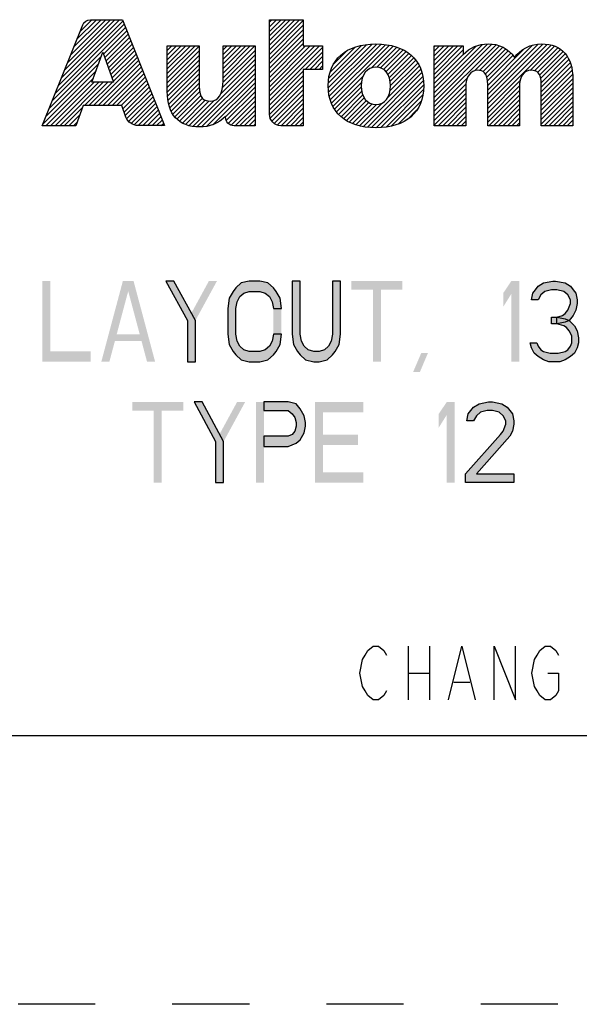
# Model space of a CAD drawing. Units: inches. Extents: x -2.1 to 17, y 0 to 22.
# Drawn here: x 10.5 to 11.6, y 0 to 1.8 of the extents above; entities that cross this region are included whole.
import ezdxf

# ---------------------------------------------------------------- set-up
doc = ezdxf.new("R2010")
doc.units = ezdxf.units.IN
doc.header["$LTSCALE"] = 1.434074
doc.header["$MEASUREMENT"] = 0
doc.linetypes.add('HIDDEN', pattern=[0.2, 0.1, -0.1])
doc.layers.get('0').update_dxf_attribs({"linetype": 'CONTINUOUS'})
doc.layers.add('DEFAULT_2', color=8, linetype='HIDDEN')

# ---------------------------------------------------------------- blocks, each defined once
blk = doc.blocks.new('2019_RA_LOGO_TB_BL0', base_point=(11.124, 1.862))
at = {"color": 2, "linetype": 'CONTINUOUS'}
for p, q in [((10.6103, 1.6815), (10.7464, 1.8177)), ((10.616, 1.6958), (10.744, 1.8239)), ((10.6217, 1.7102), (10.7416, 1.83)), ((10.6275, 1.7245), (10.7355, 1.8325)), ((10.6332, 1.7388), (10.7269, 1.8325)), ((10.6389, 1.7531), (10.7183, 1.8325)), ((10.6447, 1.7674), (10.7097, 1.8325)), ((10.6504, 1.7818), (10.7011, 1.8325)), ((10.6561, 1.7961), (10.6926, 1.8325)), ((10.6619, 1.8104), (10.684, 1.8325)), ((10.6692, 1.8263), (10.672, 1.8291)), ((11.0142, 1.7764), (11.0701, 1.8324)), ((11.0142, 1.785), (11.0615, 1.8324)), ((11.0142, 1.7936), (11.0529, 1.8324)), ((11.0142, 1.8022), (11.0444, 1.8324)), ((11.0142, 1.8108), (11.0358, 1.8324)), ((11.0142, 1.8194), (11.0272, 1.8324)), ((11.0142, 1.8279), (11.0186, 1.8324)), ((11.0142, 1.7679), (11.0772, 1.8309)), ((11.0142, 1.7593), (11.0772, 1.8223)), ((10.7058, 1.7685), (10.7489, 1.8116)), ((10.7081, 1.7622), (10.7513, 1.8054)), ((10.7103, 1.7558), (10.7538, 1.7993)), ((11.0142, 1.7507), (11.0772, 1.8137)), ((11.0142, 1.7421), (11.0772, 1.8051)), ((11.0142, 1.7335), (11.0772, 1.7965)), ((10.7125, 1.7495), (10.7562, 1.7931)), ((10.7148, 1.7431), (10.7586, 1.787)), ((10.717, 1.7368), (10.7611, 1.7808)), ((10.8241, 1.7323), (10.8758, 1.784)), ((10.8241, 1.7408), (10.8672, 1.784)), ((10.8241, 1.7494), (10.8586, 1.784)), ((10.8241, 1.758), (10.8501, 1.784)), ((10.8241, 1.7666), (10.8415, 1.784)), ((10.8241, 1.7752), (10.8329, 1.784)), ((10.8241, 1.7838), (10.8243, 1.784)), ((10.8241, 1.7237), (10.8835, 1.7831)), ((10.928, 1.7246), (10.9872, 1.7838)), ((10.928, 1.7331), (10.9786, 1.7838)), ((10.928, 1.7417), (10.97, 1.7838)), ((10.928, 1.7503), (10.9614, 1.7838)), ((10.928, 1.7589), (10.9528, 1.7838)), ((10.928, 1.7675), (10.9442, 1.7838)), ((10.928, 1.7761), (10.9357, 1.7838)), ((11.0142, 1.7249), (11.0772, 1.7879)), ((11.0142, 1.6906), (11.1072, 1.7836)), ((11.0142, 1.6992), (11.0986, 1.7836)), ((11.0142, 1.7078), (11.09, 1.7836)), ((11.0142, 1.7164), (11.0815, 1.7836)), ((11.0142, 1.682), (11.113, 1.7809)), ((11.1236, 1.7056), (11.205, 1.7871)), ((11.1237, 1.7143), (11.1955, 1.7861)), ((11.1242, 1.6976), (11.2138, 1.7872)), ((11.1244, 1.7236), (11.1853, 1.7845)), ((11.1255, 1.6903), (11.222, 1.7868)), ((11.1268, 1.7345), (11.1737, 1.7815)), ((11.1271, 1.6833), (11.2298, 1.786)), ((11.1295, 1.6772), (11.2372, 1.7849)), ((11.204, 1.7431), (11.2442, 1.7833)), ((11.2138, 1.7443), (11.2509, 1.7814)), ((11.221, 1.7429), (11.2571, 1.779)), ((11.3205, 1.6879), (11.4197, 1.7872)), ((11.3205, 1.6793), (11.428, 1.7868)), ((11.3205, 1.6965), (11.4102, 1.7862)), ((11.3205, 1.6708), (11.4356, 1.7858)), ((11.3205, 1.7308), (11.3734, 1.7838)), ((11.3205, 1.7394), (11.3648, 1.7838)), ((11.3205, 1.748), (11.3563, 1.7838)), ((11.3205, 1.7566), (11.3477, 1.7838)), ((11.3205, 1.7652), (11.3391, 1.7838)), ((11.3205, 1.7738), (11.3305, 1.7838)), ((11.3205, 1.7823), (11.3219, 1.7838)), ((11.3205, 1.7051), (11.3988, 1.7834)), ((11.3958, 1.7374), (11.4421, 1.7838)), ((11.4051, 1.7382), (11.4483, 1.7814)), ((11.4115, 1.736), (11.4536, 1.7781)), ((11.4201, 1.6845), (11.5227, 1.7871)), ((11.4201, 1.6931), (11.5136, 1.7866)), ((11.4201, 1.6759), (11.5305, 1.7863)), ((11.4201, 1.6673), (11.5379, 1.7851)), ((11.4201, 1.7016), (11.5032, 1.7848)), ((11.4201, 1.7102), (11.4886, 1.7788)), ((11.4994, 1.738), (11.5444, 1.783)), ((11.5073, 1.7374), (11.5503, 1.7804)), ((10.6045, 1.6672), (10.7017, 1.7644)), ((10.6841, 1.7164), (10.7046, 1.7721)), ((10.7046, 1.7721), (10.7242, 1.7164)), ((10.7193, 1.7304), (10.7635, 1.7747)), ((10.7215, 1.7241), (10.766, 1.7686)), ((10.7237, 1.7177), (10.7684, 1.7624)), ((10.8241, 1.7151), (10.8835, 1.7745)), ((10.8241, 1.7065), (10.8835, 1.7659)), ((10.9269, 1.7064), (10.9874, 1.7668)), ((10.9278, 1.7158), (10.9874, 1.7754)), ((11.0806, 1.7399), (11.113, 1.7723)), ((11.0892, 1.7399), (11.113, 1.7637)), ((11.1332, 1.7495), (11.1581, 1.7744)), ((11.2266, 1.7399), (11.2629, 1.7763)), ((11.2311, 1.7359), (11.2684, 1.7732)), ((11.2346, 1.7307), (11.2735, 1.7696)), ((11.2372, 1.7248), (11.2782, 1.7658)), ((11.2388, 1.7178), (11.2825, 1.7615)), ((11.3205, 1.7223), (11.3748, 1.7765)), ((11.3205, 1.7137), (11.3748, 1.768)), ((11.4159, 1.7318), (11.4585, 1.7744)), ((11.4183, 1.7256), (11.463, 1.7703)), ((11.4194, 1.7182), (11.4669, 1.7656)), ((11.5129, 1.7344), (11.5556, 1.7771)), ((11.5164, 1.7294), (11.5603, 1.7732)), ((11.5186, 1.7229), (11.5645, 1.7688)), ((11.5193, 1.7151), (11.568, 1.7638)), ((10.5988, 1.6529), (10.6967, 1.7508)), ((10.6871, 1.6725), (10.7708, 1.7563)), ((10.6956, 1.6725), (10.7733, 1.7501)), ((10.7042, 1.6725), (10.7757, 1.744)), ((10.8241, 1.6979), (10.8835, 1.7573)), ((10.8246, 1.6899), (10.8835, 1.7488)), ((10.8715, 1.6337), (10.9874, 1.7496)), ((10.8794, 1.6331), (10.9874, 1.7411)), ((10.9235, 1.6943), (10.9874, 1.7582)), ((11.0978, 1.7399), (11.113, 1.7551)), ((11.1064, 1.7399), (11.113, 1.7465)), ((11.2346, 1.6879), (11.2931, 1.7464)), ((11.2389, 1.7007), (11.2899, 1.7517)), ((11.2395, 1.7099), (11.2865, 1.7569)), ((11.5197, 1.7068), (11.5711, 1.7583)), ((11.5197, 1.6982), (11.5736, 1.7522)), ((11.5197, 1.6897), (11.5755, 1.7455)), ((10.5931, 1.6386), (10.6918, 1.7373)), ((10.5983, 1.6352), (10.6868, 1.7237)), ((10.7128, 1.6725), (10.7781, 1.7378)), ((10.7214, 1.6725), (10.7806, 1.7317)), ((10.73, 1.6725), (10.783, 1.7255)), ((10.8255, 1.6822), (10.8835, 1.7402)), ((10.827, 1.6751), (10.8835, 1.7316)), ((10.8289, 1.6684), (10.8835, 1.723)), ((10.8879, 1.633), (10.9874, 1.7325)), ((10.8973, 1.6338), (10.9874, 1.7239)), ((11.0142, 1.6734), (11.0772, 1.7364)), ((11.0142, 1.6649), (11.0772, 1.7278)), ((11.1321, 1.6712), (11.1882, 1.7273)), ((11.1887, 1.6334), (11.2956, 1.7403)), ((11.1964, 1.6324), (11.2979, 1.734)), ((11.2042, 1.6317), (11.2994, 1.7269)), ((11.3205, 1.6622), (11.3826, 1.7243)), ((11.5197, 1.6811), (11.577, 1.7384)), ((11.5197, 1.6725), (11.5778, 1.7307)), ((11.5197, 1.6639), (11.5785, 1.7227)), ((10.6069, 1.6352), (10.6881, 1.7164)), ((10.6155, 1.6352), (10.6967, 1.7164)), ((10.6241, 1.6352), (10.7052, 1.7164)), ((10.6699, 1.6725), (10.7138, 1.7164)), ((10.6785, 1.6725), (10.7224, 1.7164)), ((10.7242, 1.7164), (10.6841, 1.7164)), ((10.7386, 1.6725), (10.7855, 1.7194)), ((10.7414, 1.6668), (10.7879, 1.7132)), ((10.7437, 1.6604), (10.7903, 1.7071)), ((10.8315, 1.6624), (10.8835, 1.7144)), ((10.8344, 1.6567), (10.8837, 1.7061)), ((10.9091, 1.6371), (10.9874, 1.7153)), ((10.9325, 1.6518), (10.9874, 1.7067)), ((11.0142, 1.6563), (11.0772, 1.7193)), ((11.0157, 1.6492), (11.0772, 1.7107)), ((11.1353, 1.6658), (11.1853, 1.7158)), ((11.1389, 1.6608), (11.1849, 1.7068)), ((11.2125, 1.6314), (11.3005, 1.7194)), ((11.2215, 1.6318), (11.3011, 1.7114)), ((11.3205, 1.6536), (11.3798, 1.7129)), ((11.4201, 1.6587), (11.481, 1.7197)), ((11.4201, 1.6501), (11.4794, 1.7095)), ((11.5197, 1.6553), (11.5785, 1.7142)), ((11.5197, 1.6467), (11.5785, 1.7056)), ((10.7459, 1.6541), (10.7928, 1.701)), ((10.7487, 1.6483), (10.7952, 1.6948)), ((10.7523, 1.6433), (10.7977, 1.6887)), ((10.8382, 1.6519), (10.8844, 1.6982)), ((10.8421, 1.6473), (10.8864, 1.6916)), ((10.8468, 1.6434), (10.8897, 1.6863)), ((10.934, 1.6447), (10.9874, 1.6981)), ((10.9374, 1.6396), (10.9874, 1.6896)), ((11.0187, 1.6437), (11.0772, 1.7021)), ((11.023, 1.6393), (11.0772, 1.6935)), ((11.1429, 1.6562), (11.1858, 1.6992)), ((11.1473, 1.652), (11.1878, 1.6925)), ((11.152, 1.6482), (11.1906, 1.6868)), ((11.231, 1.6327), (11.3008, 1.7025)), ((11.2415, 1.6347), (11.2997, 1.6929)), ((11.3205, 1.645), (11.3793, 1.7038)), ((11.3205, 1.6364), (11.3793, 1.6953)), ((11.3279, 1.6352), (11.3793, 1.6867)), ((11.4201, 1.6416), (11.4792, 1.7007)), ((11.4223, 1.6352), (11.4792, 1.6921)), ((11.5197, 1.6382), (11.5785, 1.697)), ((11.5253, 1.6352), (11.5785, 1.6884)), ((10.6326, 1.6352), (10.6667, 1.6693)), ((10.757, 1.6395), (10.8001, 1.6825)), ((10.7628, 1.6367), (10.8025, 1.6764)), ((10.77, 1.6353), (10.805, 1.6702)), ((10.8522, 1.6402), (10.8947, 1.6827)), ((10.858, 1.6374), (10.9017, 1.6811)), ((10.8646, 1.6354), (10.9115, 1.6823)), ((10.9427, 1.6363), (10.9874, 1.681)), ((10.9502, 1.6352), (10.9874, 1.6724)), ((11.0286, 1.6364), (11.0772, 1.6849)), ((11.0359, 1.6351), (11.0772, 1.6763)), ((11.0445, 1.6351), (11.0772, 1.6678)), ((11.1572, 1.6448), (11.1944, 1.682)), ((11.1627, 1.6417), (11.1992, 1.6782)), ((11.1687, 1.6391), (11.2052, 1.6756)), ((11.1749, 1.6368), (11.2131, 1.6749)), ((11.1817, 1.635), (11.2244, 1.6777)), ((11.2538, 1.6383), (11.2969, 1.6815)), ((11.3365, 1.6352), (11.3793, 1.6781)), ((11.3451, 1.6352), (11.3793, 1.6695)), ((11.4309, 1.6352), (11.4792, 1.6835)), ((11.4395, 1.6352), (11.4792, 1.6749)), ((11.5339, 1.6352), (11.5785, 1.6798)), ((11.5425, 1.6352), (11.5785, 1.6713)), ((10.6412, 1.6352), (10.6616, 1.6556)), ((10.7786, 1.6353), (10.8074, 1.6641)), ((10.7872, 1.6353), (10.8098, 1.6579)), ((10.7958, 1.6353), (10.8123, 1.6518)), ((10.9588, 1.6352), (10.9874, 1.6638)), ((10.9673, 1.6352), (10.9874, 1.6552)), ((11.0531, 1.6351), (11.0772, 1.6592)), ((11.0617, 1.6351), (11.0772, 1.6506)), ((11.2707, 1.6467), (11.2886, 1.6646)), ((11.3537, 1.6352), (11.3793, 1.6609)), ((11.3622, 1.6352), (11.3793, 1.6523)), ((11.4481, 1.6352), (11.4792, 1.6664)), ((11.4567, 1.6352), (11.4792, 1.6578)), ((11.5511, 1.6352), (11.5785, 1.6627)), ((11.5597, 1.6352), (11.5785, 1.6541)), ((10.6498, 1.6352), (10.6565, 1.6419)), ((10.8044, 1.6353), (10.8147, 1.6456)), ((10.813, 1.6353), (10.8172, 1.6395)), ((10.9759, 1.6352), (10.9874, 1.6466)), ((10.9845, 1.6352), (10.9874, 1.6381)), ((11.0703, 1.6351), (11.0772, 1.642)), ((11.3708, 1.6352), (11.3793, 1.6438)), ((11.4652, 1.6352), (11.4792, 1.6492)), ((11.4738, 1.6352), (11.4792, 1.6406)), ((11.5682, 1.6352), (11.5785, 1.6455)), ((11.5768, 1.6352), (11.5785, 1.6369))]:
    blk.add_line(p, q, dxfattribs=at)
for points, knots in [([(10.6813, 1.8325), (10.6749, 1.8325), (10.6692, 1.8286), (10.6668, 1.8227), (10.6668, 1.8227), (10.5917, 1.6352), (10.5917, 1.6352), (10.5917, 1.6352), (10.654, 1.6352), (10.654, 1.6352), (10.654, 1.6352), (10.6679, 1.6725), (10.6679, 1.6725), (10.6679, 1.6725), (10.7394, 1.6725), (10.7394, 1.6725), (10.7394, 1.6725), (10.747, 1.6509), (10.747, 1.6509), (10.747, 1.6509), (10.747, 1.6509), (10.747, 1.6509), (10.751, 1.6417), (10.76, 1.6356), (10.7701, 1.6353), (10.7701, 1.6353), (10.8188, 1.6353), (10.8188, 1.6353), (10.8188, 1.6353), (10.7406, 1.8325), (10.7406, 1.8325), (10.7406, 1.8325), (10.6813, 1.8325), (10.6813, 1.8325)], [0, 0, 0, 0, 1, 1, 1, 2, 2, 2, 3, 3, 3, 4, 4, 4, 5, 5, 5, 6, 6, 6, 7, 7, 7, 8, 8, 8, 9, 9, 9, 10, 10, 10, 11, 11, 11, 11]), ([(11.0772, 1.8324), (11.0772, 1.8324), (11.0142, 1.8324), (11.0142, 1.8324), (11.0142, 1.8324), (11.0142, 1.6568), (11.0142, 1.6568), (11.0141, 1.6449), (11.0237, 1.6352), (11.0356, 1.6351), (11.0356, 1.6351), (11.0356, 1.6351), (11.0356, 1.6351), (11.0356, 1.6351), (11.0772, 1.6351), (11.0772, 1.6351), (11.0772, 1.6351), (11.0772, 1.7399), (11.0772, 1.7399), (11.0772, 1.7399), (11.113, 1.7399), (11.113, 1.7399), (11.113, 1.7399), (11.113, 1.7836), (11.113, 1.7836), (11.113, 1.7836), (11.0772, 1.7836), (11.0772, 1.7836), (11.0772, 1.7836), (11.0772, 1.8324), (11.0772, 1.8324)], [0, 0, 0, 0, 1, 1, 1, 2, 2, 2, 3, 3, 3, 4, 4, 4, 5, 5, 5, 6, 6, 6, 7, 7, 7, 8, 8, 8, 9, 9, 9, 10, 10, 10, 10]), ([(10.928, 1.7195), (10.928, 1.694), (10.9198, 1.6811), (10.9037, 1.6811), (10.8937, 1.6811), (10.8835, 1.6844), (10.8835, 1.7089), (10.8835, 1.7089), (10.8835, 1.784), (10.8835, 1.784), (10.8835, 1.784), (10.8241, 1.784), (10.8241, 1.784), (10.8241, 1.784), (10.8241, 1.6989), (10.8241, 1.6989), (10.8241, 1.6563), (10.8454, 1.6328), (10.8841, 1.6328), (10.9022, 1.6323), (10.9198, 1.6394), (10.9325, 1.6524), (10.9325, 1.6524), (10.9325, 1.6512), (10.9325, 1.6512), (10.9324, 1.6424), (10.9395, 1.6353), (10.9483, 1.6352), (10.9483, 1.6352), (10.9874, 1.6352), (10.9874, 1.6352), (10.9874, 1.6352), (10.9874, 1.7838), (10.9874, 1.7838), (10.9874, 1.7838), (10.928, 1.7838), (10.928, 1.7838), (10.928, 1.7838), (10.928, 1.7195), (10.928, 1.7195)], [0, 0, 0, 0, 1, 1, 1, 2, 2, 2, 3, 3, 3, 4, 4, 4, 5, 5, 5, 6, 6, 6, 7, 7, 7, 8, 8, 8, 9, 9, 9, 10, 10, 10, 11, 11, 11, 12, 12, 12, 13, 13, 13, 13]), ([(11.2122, 1.7873), (11.1566, 1.7873), (11.1234, 1.7584), (11.1234, 1.7095), (11.1234, 1.6606), (11.1566, 1.6314), (11.2122, 1.6314), (11.2678, 1.6314), (11.3012, 1.6602), (11.3012, 1.7092), (11.3012, 1.7582), (11.2677, 1.7873), (11.2122, 1.7873)], [0, 0, 0, 0, 1, 1, 1, 2, 2, 2, 3, 3, 3, 4, 4, 4, 4]), ([(11.5205, 1.7873), (11.5005, 1.7876), (11.4816, 1.7783), (11.4697, 1.7622), (11.4591, 1.7787), (11.4405, 1.7882), (11.421, 1.7873), (11.4035, 1.7875), (11.3868, 1.7804), (11.3748, 1.7678), (11.3748, 1.7678), (11.3748, 1.7838), (11.3748, 1.7838), (11.3748, 1.7838), (11.3205, 1.7838), (11.3205, 1.7838), (11.3205, 1.7838), (11.3205, 1.6352), (11.3205, 1.6352), (11.3205, 1.6352), (11.3793, 1.6352), (11.3793, 1.6352), (11.3793, 1.6352), (11.3793, 1.7068), (11.3793, 1.7068), (11.3793, 1.726), (11.3881, 1.7384), (11.4016, 1.7384), (11.4112, 1.7384), (11.4201, 1.7351), (11.4201, 1.7114), (11.4201, 1.7114), (11.4201, 1.6352), (11.4201, 1.6352), (11.4201, 1.6352), (11.4792, 1.6352), (11.4792, 1.6352), (11.4792, 1.6352), (11.4792, 1.7068), (11.4792, 1.7068), (11.4792, 1.7263), (11.4876, 1.7384), (11.5011, 1.7384), (11.5108, 1.7384), (11.5197, 1.7351), (11.5197, 1.7114), (11.5197, 1.7114), (11.5197, 1.6352), (11.5197, 1.6352), (11.5197, 1.6352), (11.5785, 1.6352), (11.5785, 1.6352), (11.5785, 1.6352), (11.5785, 1.7214), (11.5785, 1.7214), (11.5785, 1.7639), (11.558, 1.7873), (11.5205, 1.7873)], [0, 0, 0, 0, 1, 1, 1, 2, 2, 2, 3, 3, 3, 4, 4, 4, 5, 5, 5, 6, 6, 6, 7, 7, 7, 8, 8, 8, 9, 9, 9, 10, 10, 10, 11, 11, 11, 12, 12, 12, 13, 13, 13, 14, 14, 14, 15, 15, 15, 16, 16, 16, 17, 17, 17, 18, 18, 18, 19, 19, 19, 19]), ([(11.2122, 1.6746), (11.1958, 1.6746), (11.1848, 1.6887), (11.1848, 1.7093), (11.1848, 1.7299), (11.1958, 1.7444), (11.2122, 1.7444), (11.2286, 1.7444), (11.2395, 1.7306), (11.2395, 1.7093), (11.2395, 1.6879), (11.229, 1.6749), (11.2122, 1.6749), (11.2122, 1.6749), (11.2122, 1.6746), (11.2122, 1.6746)], [0, 0, 0, 0, 1, 1, 1, 2, 2, 2, 3, 3, 3, 4, 4, 4, 5, 5, 5, 5])]:
    blk.add_open_spline(points, degree=3, knots=knots, dxfattribs=at)

msp = doc.modelspace()

# ---------------------------------------------------------------- hatches: boundary and pattern name
at = {"linetype": 'CONTINUOUS'}
for points in [[(10.8215, 1.346), (10.8615, 1.2726), (10.8615, 1.196), (10.8765, 1.196), (10.8765, 1.2726), (10.8365, 1.346)], [(11.0365, 1.2949), (11.034, 1.3141), (11.0265, 1.3269), (11.0215, 1.3332), (11.0115, 1.3428), (10.9965, 1.346), (10.9765, 1.346), (10.9615, 1.3428), (10.9515, 1.3332), (10.9465, 1.3269), (10.939, 1.3141), (10.9365, 1.2949), (10.9365, 1.2471), (10.939, 1.2279), (10.9465, 1.2151), (10.9515, 1.2088), (10.9615, 1.1992), (10.9765, 1.196), (10.9965, 1.196), (11.0115, 1.1992), (11.0215, 1.2088), (11.0265, 1.2151), (11.034, 1.2279), (11.0365, 1.2471), (11.0215, 1.2471), (11.019, 1.2343), (11.014, 1.2247), (11.0065, 1.2183), (10.9965, 1.2151), (10.9765, 1.2151), (10.9665, 1.2183), (10.959, 1.2247), (10.954, 1.2343), (10.9515, 1.2471), (10.9515, 1.2949), (10.954, 1.3077), (10.959, 1.3173), (10.9665, 1.3237), (10.9765, 1.3269), (10.9965, 1.3269), (11.0065, 1.3237), (11.014, 1.3173), (11.019, 1.3077), (11.0215, 1.2949)], [(11.0565, 1.346), (11.0565, 1.2471), (11.059, 1.2279), (11.0665, 1.2151), (11.0715, 1.2088), (11.0815, 1.1992), (11.0965, 1.196), (11.1065, 1.196), (11.1215, 1.1992), (11.1315, 1.2088), (11.1365, 1.2151), (11.144, 1.2279), (11.1465, 1.2471), (11.1465, 1.346), (11.1315, 1.346), (11.1315, 1.2471), (11.129, 1.2343), (11.124, 1.2247), (11.1165, 1.2183), (11.1065, 1.2151), (11.0965, 1.2151), (11.0865, 1.2183), (11.079, 1.2247), (11.074, 1.2343), (11.0715, 1.2471), (11.0715, 1.346)], [(11.514, 1.3109), (11.5015, 1.3109), (11.504, 1.3237), (11.509, 1.33), (11.514, 1.3364), (11.524, 1.3428), (11.5415, 1.346), (11.5465, 1.346), (11.564, 1.3428), (11.574, 1.3364), (11.579, 1.33), (11.584, 1.3237), (11.5865, 1.3109), (11.5865, 1.3045), (11.584, 1.2917), (11.579, 1.2822), (11.5715, 1.2726), (11.564, 1.2694), (11.549, 1.2662), (11.549, 1.279), (11.559, 1.2822), (11.564, 1.2854), (11.569, 1.2917), (11.574, 1.3045), (11.574, 1.3109), (11.569, 1.3205), (11.5615, 1.3269), (11.549, 1.33), (11.539, 1.33), (11.5265, 1.3269), (11.519, 1.3205)], [(11.539, 1.2662), (11.539, 1.279), (11.549, 1.279), (11.564, 1.2758), (11.5715, 1.2726), (11.5815, 1.263), (11.5865, 1.2534), (11.589, 1.2407), (11.589, 1.2311), (11.5865, 1.2215), (11.5815, 1.212), (11.574, 1.2056), (11.564, 1.1992), (11.554, 1.196), (11.534, 1.196), (11.524, 1.1992), (11.514, 1.2056), (11.5065, 1.212), (11.5015, 1.2215), (11.499, 1.2311), (11.5115, 1.2311), (11.514, 1.2247), (11.519, 1.2183), (11.524, 1.2151), (11.5365, 1.212), (11.5515, 1.212), (11.564, 1.2151), (11.569, 1.2183), (11.574, 1.2247), (11.5765, 1.2311), (11.5765, 1.2439), (11.5715, 1.2534), (11.5665, 1.2598), (11.5615, 1.263), (11.549, 1.2662)], [(10.874, 1.121), (10.914, 1.0476), (10.914, 0.971), (10.929, 0.971), (10.929, 1.0476), (10.889, 1.121)], [(11.004, 1.121), (11.004, 1.105), (11.049, 1.105), (11.0565, 1.0987), (11.0615, 1.0923), (11.064, 1.0827), (11.064, 1.0763), (11.0615, 1.0667), (11.0565, 1.0604), (11.049, 1.0572), (11.004, 1.0572), (11.004, 1.038), (11.049, 1.038), (11.064, 1.0444), (11.0715, 1.0508), (11.079, 1.0636), (11.0815, 1.0763), (11.0815, 1.0827), (11.079, 1.0955), (11.0715, 1.1082), (11.064, 1.1178), (11.049, 1.121)], [(11.394, 1.0859), (11.3815, 1.0859), (11.384, 1.0987), (11.389, 1.105), (11.394, 1.1114), (11.404, 1.1178), (11.4215, 1.121), (11.429, 1.121), (11.4465, 1.1178), (11.4565, 1.1114), (11.4615, 1.105), (11.4665, 1.0987), (11.469, 1.0859), (11.469, 1.0795), (11.4665, 1.0667), (11.4615, 1.0572), (11.399, 0.987), (11.469, 0.987), (11.469, 0.971), (11.379, 0.971), (11.379, 0.987), (11.444, 1.0604), (11.449, 1.0667), (11.454, 1.0795), (11.454, 1.0859), (11.449, 1.0955), (11.4415, 1.1019), (11.429, 1.105), (11.419, 1.105), (11.4065, 1.1019), (11.399, 1.0955)]]:
    msp.add_hatch(color=2, dxfattribs=at).paths.add_polyline_path(points)

# ---------------------------------------------------------------- linework, layer by layer
at = {"color": 2, "linetype": 'CONTINUOUS'}
for p, q in [((11.272, 0.6665), (11.272, 0.5665)), ((11.312, 0.6665), (11.312, 0.5665)), ((11.272, 0.6165), (11.312, 0.6165)), ((11.357, 0.5998), (11.387, 0.5998))]:
    msp.add_line(p, q, dxfattribs=at)
at = {"color": 7, "linetype": 'CONTINUOUS'}
msp.add_line((0.5, 0.5), (16.5, 0.5), dxfattribs=at)
at = {"color": 2, "linetype": 'CONTINUOUS'}
for points in [[(10.8215, 1.346), (10.8615, 1.2726), (10.8615, 1.196), (10.8765, 1.196), (10.8765, 1.2726), (10.8365, 1.346), (10.8215, 1.346)], [(11.0365, 1.2949), (11.034, 1.3141), (11.0265, 1.3269), (11.0215, 1.3332), (11.0115, 1.3428), (10.9965, 1.346), (10.9765, 1.346), (10.9615, 1.3428), (10.9515, 1.3332), (10.9465, 1.3269), (10.939, 1.3141), (10.9365, 1.2949), (10.9365, 1.2471), (10.939, 1.2279), (10.9465, 1.2151), (10.9515, 1.2088), (10.9615, 1.1992), (10.9765, 1.196), (10.9965, 1.196), (11.0115, 1.1992), (11.0215, 1.2088), (11.0265, 1.2151), (11.034, 1.2279), (11.0365, 1.2471), (11.0215, 1.2471), (11.019, 1.2343), (11.014, 1.2247), (11.0065, 1.2183), (10.9965, 1.2151), (10.9765, 1.2151), (10.9665, 1.2183), (10.959, 1.2247), (10.954, 1.2343), (10.9515, 1.2471), (10.9515, 1.2949), (10.954, 1.3077), (10.959, 1.3173), (10.9665, 1.3237), (10.9765, 1.3269), (10.9965, 1.3269), (11.0065, 1.3237), (11.014, 1.3173), (11.019, 1.3077), (11.0215, 1.2949), (11.0365, 1.2949)], [(11.0565, 1.346), (11.0565, 1.2471), (11.059, 1.2279), (11.0665, 1.2151), (11.0715, 1.2088), (11.0815, 1.1992), (11.0965, 1.196), (11.1065, 1.196), (11.1215, 1.1992), (11.1315, 1.2088), (11.1365, 1.2151), (11.144, 1.2279), (11.1465, 1.2471), (11.1465, 1.346), (11.1315, 1.346), (11.1315, 1.2471), (11.129, 1.2343), (11.124, 1.2247), (11.1165, 1.2183), (11.1065, 1.2151), (11.0965, 1.2151), (11.0865, 1.2183), (11.079, 1.2247), (11.074, 1.2343), (11.0715, 1.2471), (11.0715, 1.346), (11.0565, 1.346)], [(11.514, 1.3109), (11.5015, 1.3109), (11.504, 1.3237), (11.509, 1.33), (11.514, 1.3364), (11.524, 1.3428), (11.5415, 1.346), (11.5465, 1.346), (11.564, 1.3428), (11.574, 1.3364), (11.579, 1.33), (11.584, 1.3237), (11.5865, 1.3109), (11.5865, 1.3045), (11.584, 1.2917), (11.579, 1.2822), (11.5715, 1.2726), (11.564, 1.2694), (11.549, 1.2662), (11.549, 1.279), (11.559, 1.2822), (11.564, 1.2854), (11.569, 1.2917), (11.574, 1.3045), (11.574, 1.3109), (11.569, 1.3205), (11.5615, 1.3269), (11.549, 1.33), (11.539, 1.33), (11.5265, 1.3269), (11.519, 1.3205), (11.514, 1.3109)], [(11.539, 1.2662), (11.539, 1.279), (11.549, 1.279), (11.564, 1.2758), (11.5715, 1.2726), (11.5815, 1.263), (11.5865, 1.2534), (11.589, 1.2407), (11.589, 1.2311), (11.5865, 1.2215), (11.5815, 1.212), (11.574, 1.2056), (11.564, 1.1992), (11.554, 1.196), (11.534, 1.196), (11.524, 1.1992), (11.514, 1.2056), (11.5065, 1.212), (11.5015, 1.2215), (11.499, 1.2311), (11.5115, 1.2311), (11.514, 1.2247), (11.519, 1.2183), (11.524, 1.2151), (11.5365, 1.212), (11.5515, 1.212), (11.564, 1.2151), (11.569, 1.2183), (11.574, 1.2247), (11.5765, 1.2311), (11.5765, 1.2439), (11.5715, 1.2534), (11.5665, 1.2598), (11.5615, 1.263), (11.549, 1.2662), (11.539, 1.2662)], [(10.874, 1.121), (10.914, 1.0476), (10.914, 0.971), (10.929, 0.971), (10.929, 1.0476), (10.889, 1.121), (10.874, 1.121)], [(11.004, 1.121), (11.004, 1.105), (11.049, 1.105), (11.0565, 1.0987), (11.0615, 1.0923), (11.064, 1.0827), (11.064, 1.0763), (11.0615, 1.0667), (11.0565, 1.0604), (11.049, 1.0572), (11.004, 1.0572), (11.004, 1.038), (11.049, 1.038), (11.064, 1.0444), (11.0715, 1.0508), (11.079, 1.0636), (11.0815, 1.0763), (11.0815, 1.0827), (11.079, 1.0955), (11.0715, 1.1082), (11.064, 1.1178), (11.049, 1.121), (11.004, 1.121)], [(11.394, 1.0859), (11.3815, 1.0859), (11.384, 1.0987), (11.389, 1.105), (11.394, 1.1114), (11.404, 1.1178), (11.4215, 1.121), (11.429, 1.121), (11.4465, 1.1178), (11.4565, 1.1114), (11.4615, 1.105), (11.4665, 1.0987), (11.469, 1.0859), (11.469, 1.0795), (11.4665, 1.0667), (11.4615, 1.0572), (11.399, 0.987), (11.469, 0.987), (11.469, 0.971), (11.379, 0.971), (11.379, 0.987), (11.444, 1.0604), (11.449, 1.0667), (11.454, 1.0795), (11.454, 1.0859), (11.449, 1.0955), (11.4415, 1.1019), (11.429, 1.105), (11.419, 1.105), (11.4065, 1.1019), (11.399, 1.0955), (11.394, 1.0859)], [(11.232, 0.5832), (11.227, 0.5748), (11.217, 0.5665), (11.207, 0.5665), (11.197, 0.5748), (11.192, 0.5832), (11.187, 0.5915), (11.182, 0.6165), (11.187, 0.6415), (11.192, 0.6498), (11.197, 0.6582), (11.207, 0.6665), (11.217, 0.6665), (11.227, 0.6582), (11.232, 0.6498)], [(11.347, 0.5665), (11.372, 0.6665), (11.397, 0.5665)], [(11.432, 0.5665), (11.432, 0.6665), (11.472, 0.5665), (11.472, 0.6665)], [(11.532, 0.6165), (11.552, 0.6165), (11.552, 0.5832), (11.547, 0.5748), (11.537, 0.5665), (11.527, 0.5665), (11.517, 0.5748), (11.512, 0.5832), (11.507, 0.5915), (11.502, 0.6165), (11.507, 0.6415), (11.512, 0.6498), (11.517, 0.6582), (11.527, 0.6665), (11.537, 0.6665), (11.547, 0.6582), (11.552, 0.6498)]]:
    msp.add_lwpolyline(points, dxfattribs=at)
for points in [[(10.5915, 1.346), (10.5915, 1.196), (10.6065, 1.346), (10.6065, 1.196)], [(10.7015, 1.196), (10.7415, 1.346), (10.7165, 1.196), (10.7565, 1.346)], [(10.7865, 1.196), (10.8015, 1.196), (10.7465, 1.346), (10.7615, 1.346)], [(10.9015, 1.346), (10.8615, 1.2726), (10.9165, 1.346), (10.8765, 1.2726)], [(11.1665, 1.346), (11.1665, 1.33), (11.2615, 1.346), (11.2615, 1.33)], [(11.449, 1.3237), (11.449, 1.2981), (11.464, 1.346), (11.479, 1.346)], [(11.464, 1.346), (11.464, 1.196), (11.479, 1.346), (11.479, 1.196)], [(11.2065, 1.33), (11.2065, 1.196), (11.2215, 1.33), (11.2215, 1.196)], [(11.0365, 1.2949), (11.0215, 1.2949), (11.0365, 1.2471), (11.0215, 1.2471)], [(10.7215, 1.2471), (10.7215, 1.2343), (10.7815, 1.2471), (10.7815, 1.2343)], [(10.6065, 1.2151), (10.6065, 1.196), (10.6815, 1.2151), (10.6815, 1.196)], [(11.2965, 1.212), (11.2815, 1.1769), (11.309, 1.212), (11.294, 1.1769)], [(10.759, 1.121), (10.759, 1.105), (10.854, 1.121), (10.854, 1.105)], [(10.954, 1.121), (10.914, 1.0476), (10.969, 1.121), (10.929, 1.0476)], [(10.989, 1.121), (10.989, 0.971), (11.004, 1.121), (11.004, 0.971)], [(11.099, 1.121), (11.099, 0.971), (11.114, 1.121), (11.114, 0.971)], [(11.114, 1.121), (11.114, 1.1019), (11.189, 1.121), (11.189, 1.1019)], [(11.329, 1.0987), (11.329, 1.0731), (11.344, 1.121), (11.359, 1.121)], [(11.344, 1.121), (11.344, 0.971), (11.359, 1.121), (11.359, 0.971)], [(10.799, 1.105), (10.799, 0.971), (10.814, 1.105), (10.814, 0.971)], [(11.114, 1.0604), (11.114, 1.0412), (11.179, 1.0604), (11.179, 1.0412)], [(11.114, 0.9901), (11.114, 0.971), (11.189, 0.9901), (11.189, 0.971)]]:
    msp.add_solid(points, dxfattribs=at)
at = {"layer": 'DEFAULT_2', "color": 8, "linetype": 'HIDDEN'}
msp.add_line((17, 0), (0, 0), dxfattribs=at)

# ---------------------------------------------------------------- block references
at = {"color": 2, "linetype": 'CONTINUOUS'}
msp.add_blockref('2019_RA_LOGO_TB_BL0', (11.124, 1.862), dxfattribs=at)

doc.saveas('drawing.dxf')
